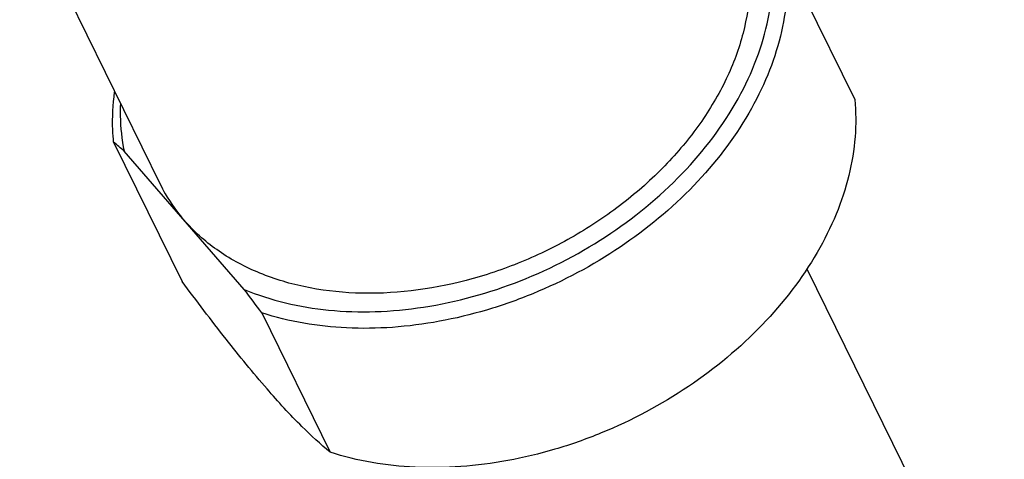
# Model space of a CAD drawing. Units: millimetres. Extents: x 11 to 587, y 29 to 433.
# Drawn here: x 178 to 220, y 172 to 190 of the extents above; entities that cross this region are included whole.
import ezdxf

# ---------------------------------------------------------------- set-up
doc = ezdxf.new("R2010")
doc.units = ezdxf.units.MM
doc.header["$MEASUREMENT"] = 0
doc.layers.get('0').update_dxf_attribs({"lineweight": 30})
doc.layers.add('02___PRT_ALL_AXES', color=7, linetype='Continuous')

msp = doc.modelspace()

# ---------------------------------------------------------------- linework, layer by layer
at = {"color": 7, "linetype": 'Continuous'}
for p, q in [((210.364, 192.849), (213.262, 186.944)), ((181.879, 185.137), (184.777, 179.232)), ((187.406, 178.895), (182.325, 184.757)), ((188.157, 177.894), (191.055, 171.989))]:
    msp.add_line(p, q, dxfattribs=at)
for centre, radius, start, end in [((172.839, 174.067), 14.293, 48.4149, 50.7639), ((75.656, 94.29), 140.165, 36.61726, 37.12898)]:
    msp.add_arc(centre, radius, start, end, dxfattribs=at)
for points, knots in [([(208.088, 195.251), (208.353, 194.712), (208.749, 193.542), (208.892, 191.66), (208.59, 189.707), (207.86, 187.75), (206.731, 185.853), (205.243, 184.076), (203.446, 182.477), (201.401, 181.106), (199.173, 180.009), (196.112, 178.979), (192.952, 178.584), (189.963, 178.94), (187.964, 179.553), (186.229, 180.501), (185.271, 181.358), (184.866, 181.826)], [0, 0, 0, 0, 0.051729, 0.105002, 0.161039, 0.220551, 0.283706, 0.350193, 0.419327, 0.490156, 0.561576, 0.632428, 0.767781, 0.831004, 0.890587, 0.946684, 1, 1, 1, 1]), ([(187.406, 178.895), (188.538, 178.42), (190.411, 177.988), (192.983, 177.913), (195.738, 178.174), (199.183, 179.127), (202.985, 181.123), (206.193, 183.819), (208.193, 186.535), (209.219, 188.838), (209.678, 190.544), (209.83, 192.226), (209.72, 193.324), (209.613, 193.85)], [0, 0, 0, 0, 0.117537, 0.180647, 0.246155, 0.381986, 0.519987, 0.654353, 0.780149, 0.839042, 0.895089, 0.94856, 1, 1, 1, 1]), ([(210.364, 192.849), (210.416, 192.323), (210.423, 191.237), (210.151, 189.597), (209.605, 187.948), (208.506, 185.738), (206.5, 183.143), (203.373, 180.549), (200.308, 178.913), (197.688, 177.988), (195.695, 177.508), (193.708, 177.25), (191.177, 177.211), (189.312, 177.518), (188.157, 177.894)], [0, 0, 0, 0, 0.051823, 0.105794, 0.162276, 0.221422, 0.347012, 0.480306, 0.616973, 0.685083, 0.752155, 0.817622, 0.881004, 1, 1, 1, 1]), ([(181.879, 185.137), (181.862, 185.31), (181.813, 186.019), (181.85, 186.733), (181.922, 187.263)], [0, 0, 0, 0, 0.245492, 1, 1, 1, 1]), ([(213.262, 186.944), (213.314, 186.418), (213.321, 185.331), (213.049, 183.691), (212.503, 182.042), (211.404, 179.833), (209.398, 177.238), (206.271, 174.644), (203.205, 173.008), (200.586, 172.083), (198.592, 171.603), (196.605, 171.345), (194.074, 171.306), (192.21, 171.613), (191.055, 171.989)], [0, 0, 0, 0, 0.051824, 0.105793, 0.162277, 0.221422, 0.347012, 0.480307, 0.616972, 0.685083, 0.752155, 0.817622, 0.881005, 1, 1, 1, 1]), ([(182.167, 186.764), (182.16, 186.593), (182.153, 185.921), (182.225, 185.248), (182.325, 184.757)], [0, 0, 0, 0, 0.254426, 1, 1, 1, 1]), ([(183.85, 183.356), (183.917, 183.219), (184.205, 182.678), (184.564, 182.174), (184.866, 181.826)], [0, 0, 0, 0, 0.249095, 1, 1, 1, 1]), ([(188.374, 174.678), (187.778, 175.365), (186.558, 176.867), (185.389, 178.408), (184.777, 179.232)], [0, 0, 0, 0, 0.469861, 1, 1, 1, 1]), ([(191.055, 171.989), (190.637, 172.33), (189.704, 173.191), (188.85, 174.128), (188.374, 174.678)], [0, 0, 0, 0, 0.426395, 1, 1, 1, 1])]:
    msp.add_open_spline(points, degree=3, knots=knots, dxfattribs=at)
at = {"layer": '02___PRT_ALL_AXES', "color": 7, "linetype": 'Continuous'}
for p, q in [((177.901, 195.478), (183.85, 183.356)), ((211.234, 179.762), (219.597, 162.719))]:
    msp.add_line(p, q, dxfattribs=at)

doc.saveas('drawing.dxf')
